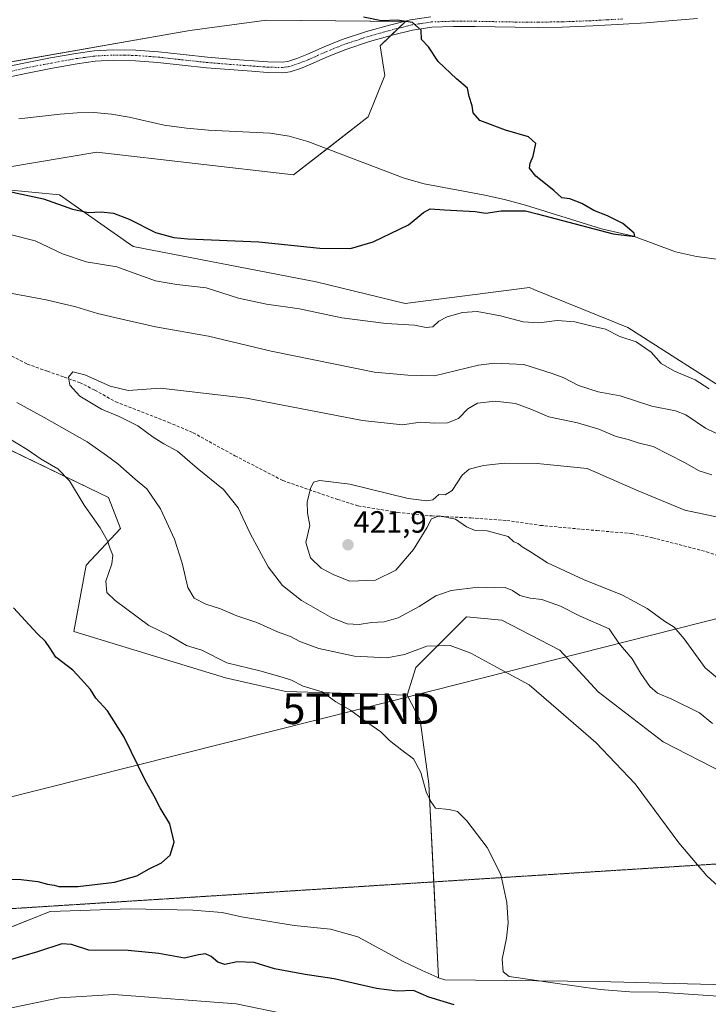
# Model space of a CAD drawing. Units: metres. Extents: x 547082 to 549657, y 4703156 to 4705477.
# Drawn here: x 547986 to 548210, y 4704621 to 4704941 of the extents above; entities that cross this region are included whole.
import ezdxf
from ezdxf.enums import TextEntityAlignment as Align

# ---------------------------------------------------------------- set-up
doc = ezdxf.new("R2010")
doc.units = ezdxf.units.M
doc.header["$MEASUREMENT"] = 0
for name, pattern in [('TRAZO_Y_PUNTO', [1, 0.5, -0.25, 0, -0.25]), ('TRAZOS2', [0.375, 0.25, -0.125]), ('TRAZOSX2', [1.5, 1, -0.5])]:
    doc.linetypes.add(name, pattern=pattern)
doc.layers.get('0').update_dxf_attribs({"lineweight": 5})
for name, color, linetype, lineweight in [('Camino', 19, 'Continuous', 0), ('Camino Cxs', 19, 'Continuous', 0), ('Camino eje', 39, 'TRAZO_Y_PUNTO', 13), ('Carátula', 7, 'Continuous', 5), ('Corriente natural lineal', 142, 'Continuous', 13), ('Cultivos herbáceos CxS', 92, 'Continuous', 0), ('Cultivos leñosos', 92, 'Continuous', 0), ('Cultivos leñosos CxS', 92, 'Continuous', 0), ('Curva de nivel maestra', 36, 'Continuous', 30), ('Curva de nivel normal', 36, 'Continuous', 0), ('Matorral', 135, 'Continuous', 0), ('Matorral CxS', 135, 'Continuous', 0), ('Punto de cota en terreno', 7, 'Continuous', 0), ('Rótulo de punto de cota en terreno', 19, 'Continuous', 0), ('Senda', 19, 'TRAZOSX2', 0), ('Senda virtual', 19, 'TRAZOS2', 0), ('Tendido', 6, 'Continuous', 0), ('Torre de tendido puntual', 7, 'Continuous', 0)]:
    doc.layers.add(name, color=color, linetype=linetype, lineweight=lineweight)
doc.styles.add('Arial', font='txt', dxfattribs={"height": 0.2})

# ---------------------------------------------------------------- blocks, each defined once
blk = doc.blocks.new('*U165')
at = {"layer": 'Curva de nivel normal', "color": 36, "linetype": 'Continuous', "lineweight": 0}
for points in [[(548210.72, 4704820.8, 405), (548206.16, 4704823.78, 405), (548199.48, 4704826.55, 405), (548195.17, 4704829.13, 405), (548191.91, 4704832.73, 405), (548186.95, 4704836.15, 405), (548181.65, 4704837.85, 405), (548177.01, 4704840.23, 405), (548172.68, 4704841.24, 405), (548167.05, 4704842.6, 405), (548161.3, 4704843.09, 405), (548155.26, 4704842.36, 405), (548150.16, 4704842.7, 405), (548142.8, 4704844.63, 405), (548135.24, 4704846, 405), (548130.41, 4704845.73, 405), (548125.48, 4704844.31, 405), (548122.81, 4704842.86, 405), (548120.8, 4704840.99, 405), (548118.6, 4704840.79, 405), (548114.82, 4704841.56, 405), (548105.65, 4704842.12, 405), (548091.14, 4704843.95, 405), (548077.4, 4704846.88, 405), (548066.69, 4704848.36, 405), (548057.5, 4704850.34, 405), (548047.01, 4704853.71, 405), (548037.49, 4704854.79, 405), (548030.48, 4704855.97, 405), (548023.56, 4704858.49, 405), (548017.9, 4704860.57, 405), (548007.93, 4704862.14, 405), (548000.3, 4704864.81, 405), (547991.39, 4704869.02, 405), (547982.3, 4704871.24, 405)], [(547977.95, 4704807.64, 405), (547988.76, 4704801.12, 405), (547993.35, 4704798, 405), (547998.7, 4704794.86, 405), (548002.54, 4704790.93, 405), (548007.33, 4704782.97, 405), (548012.48, 4704775.63, 405), (548014.92, 4704771.33, 405), (548015.79, 4704768.77, 405), (548016.66, 4704766.74, 405), (548016.34, 4704763.88, 405), (548014.34, 4704758.22, 405), (548014.71, 4704754.59, 405), (548017.37, 4704751.92, 405), (548028.37, 4704743.8, 405), (548035.12, 4704740.52, 405), (548040.61, 4704737.37, 405), (548045.58, 4704735.8, 405), (548053.74, 4704731.63, 405), (548064.5, 4704729.06, 405), (548071.76, 4704726.99, 405), (548074.8, 4704726.03, 405), (548078.64, 4704724.08, 405), (548084.77, 4704722.22, 405), (548089.2, 4704718.98, 405), (548094.02, 4704716.24, 405), (548098.2, 4704713.09, 405), (548103.88, 4704709.21, 405), (548106.74, 4704706.43, 405), (548110.7, 4704703.23, 405), (548114.5, 4704700.45, 405), (548116.88, 4704696.04, 405), (548118.68, 4704689.7, 405), (548120.12, 4704686.56, 405), (548121.72, 4704684.39, 405), (548126.14, 4704683.98, 405), (548128.81, 4704683.33, 405), (548131.87, 4704680.29, 405), (548138.46, 4704671.54, 405), (548142.91, 4704662.81, 405), (548144.92, 4704653.71, 405), (548145.37, 4704647.11, 405), (548144.82, 4704642.09, 405), (548143.36, 4704635.24, 405), (548143.7, 4704631.08, 405), (548145.62, 4704629.61, 405), (548159.87, 4704627.51, 405), (548175.28, 4704625.39, 405), (548184.95, 4704624.57, 405), (548194.26, 4704624.52, 405), (548215.31, 4704623.11, 405)]]:
    blk.add_polyline3d(points, dxfattribs=at)
blk = doc.blocks.new('*U167')
at = {"layer": 'Curva de nivel normal', "color": 36, "linetype": 'Continuous', "lineweight": 0}
for points in [[(548228.02, 4704799.17, 410), (548209.54, 4704808.07, 410), (548203.2, 4704812.34, 410), (548199.8, 4704813.71, 410), (548192.06, 4704815.24, 410), (548181.79, 4704818.62, 410), (548174.67, 4704819.84, 410), (548168.27, 4704821.95, 410), (548163.47, 4704824.44, 410), (548159.63, 4704825.86, 410), (548150.44, 4704828.75, 410), (548140.9, 4704829.18, 410), (548135.66, 4704828.55, 410), (548121.37, 4704825.08, 410), (548112.67, 4704825.27, 410), (548101.86, 4704826.3, 410), (548082.02, 4704830.27, 410), (548068.19, 4704833.12, 410), (548047.8, 4704837.99, 410), (548030.48, 4704841.01, 410), (548020.49, 4704843.34, 410), (548011.62, 4704845.36, 410), (548004.54, 4704847.52, 410), (547994.94, 4704849.82, 410), (547983.9, 4704851.85, 410)], [(547985.42, 4704816.39, 410), (547994.28, 4704811.49, 410), (548008.28, 4704803.59, 410), (548014.52, 4704799.11, 410), (548018.21, 4704796.43, 410), (548023.94, 4704791.49, 410), (548027.65, 4704788.32, 410), (548032.11, 4704781.83, 410), (548036.66, 4704771.93, 410), (548039.2, 4704764.12, 410), (548041, 4704756.14, 410), (548043.15, 4704752.7, 410), (548046.91, 4704750.79, 410), (548051.72, 4704749.27, 410), (548057.05, 4704746.93, 410), (548063.52, 4704744.83, 410), (548070.24, 4704741.78, 410), (548074.49, 4704740.24, 410), (548077.49, 4704738.65, 410), (548083.74, 4704736.3, 410), (548095.34, 4704733.9, 410), (548105.85, 4704733.26, 410), (548111.54, 4704734.35, 410), (548118.81, 4704737.14, 410), (548126.48, 4704737.36, 410), (548133.14, 4704734.87, 410), (548141.48, 4704730.27, 410), (548152.16, 4704724.54, 410), (548161.74, 4704716.29, 410), (548173.83, 4704705.7, 410), (548186.7, 4704692.25, 410), (548200.88, 4704673.11, 410), (548209.96, 4704662.35, 410), (548216.2, 4704656.71, 410)]]:
    blk.add_polyline3d(points, dxfattribs=at)
blk = doc.blocks.new('5PATER')
at = {"layer": 'Carátula', "linetype": 'Continuous', "lineweight": 5}
h = blk.add_hatch(color=250, dxfattribs=at)
edge = h.paths.add_edge_path()
edge.add_ellipse((0, 0.01), major_axis=(-1.33, -1.34), ratio=0.999422, start_angle=0, end_angle=360)
blk = doc.blocks.new('5TTEND')
blk.add_text('5TTEND', height=10).set_placement((0, 0), align=Align.MIDDLE_CENTER)

msp = doc.modelspace()

# ---------------------------------------------------------------- linework, layer by layer
at = {"layer": 'Camino', "color": 19, "linetype": 'Continuous', "lineweight": 0}
for points in [[(547981.34, 4704925.47, 398.02), (547988.17, 4704926.97, 397.99), (547996.32, 4704928.54, 398.13), (548004.54, 4704930.01, 398.15), (548010.56, 4704930.83, 398.16), (548016.67, 4704931.19, 398.11), (548024.15, 4704931.05, 398.14), (548031.55, 4704930.5, 398.16), (548039.58, 4704929.59, 398.33), (548047.49, 4704928.74, 398.45), (548054.8, 4704928.14, 398.53), (548067.09, 4704927.22, 398.63), (548071.78, 4704927.13, 398.7), (548073.56, 4704927.36, 398.71), (548076.57, 4704928.33, 398.76), (548079.78, 4704929.64, 398.67), (548085.43, 4704932.09, 398.81), (548091.26, 4704934.51, 398.9), (548099.16, 4704937.1, 399.18), (548107.09, 4704939.33, 399.68), (548113.52, 4704940.93, 400.19), (548120.17, 4704941.93, 400.4)], [(548206.93, 4704941.41, 402.34), (548197.68, 4704940.55, 402.15), (548190.21, 4704939.98, 401.99), (548182.74, 4704939.51, 401.83), (548172.84, 4704938.95, 401.61), (548162.95, 4704938.56, 401.45), (548155.29, 4704938.46, 401.26), (548147.63, 4704938.5, 401.02), (548141.13, 4704938.61, 400.77), (548134.63, 4704938.74, 400.57), (548127.55, 4704938.77, 400.38), (548120.48, 4704938.52, 400.08), (548114.18, 4704937.58, 399.79), (548107.97, 4704936.02, 399.43), (548100.15, 4704933.83, 399.09), (548092.45, 4704931.3, 398.85), (548086.77, 4704928.94, 398.64), (548081.11, 4704926.48, 398.71), (548077.74, 4704925.12, 398.63), (548074.32, 4704924.01, 398.45), (548071.97, 4704923.7, 398.35), (548066.93, 4704923.8, 398.16), (548061.89, 4704924.18, 398.16), (548054.53, 4704924.73, 398.14), (548047.17, 4704925.33, 398.17), (548039.2, 4704926.19, 398.12), (548031.23, 4704927.09, 398.05), (548023.99, 4704927.63, 398.1), (548016.74, 4704927.77, 398.1), (548010.89, 4704927.42, 398.07), (548005.07, 4704926.63, 397.96), (547996.95, 4704925.18, 397.88), (547988.86, 4704923.62, 397.95), (547982.08, 4704922.13, 397.89)]]:
    msp.add_polyline3d(points, dxfattribs=at)
at = {"layer": 'Camino Cxs', "color": 19, "linetype": 'Continuous', "lineweight": 0}
for points in [[(547981.34, 4704925.47, 398.02), (547988.17, 4704926.97, 397.99), (547996.32, 4704928.54, 398.13), (548004.54, 4704930.01, 398.15), (548010.56, 4704930.83, 398.16), (548016.67, 4704931.19, 398.11), (548024.15, 4704931.05, 398.14), (548031.55, 4704930.5, 398.16), (548039.58, 4704929.59, 398.33), (548047.49, 4704928.74, 398.45), (548054.8, 4704928.14, 398.53), (548067.09, 4704927.22, 398.63), (548071.78, 4704927.13, 398.7), (548073.56, 4704927.36, 398.71), (548076.57, 4704928.33, 398.76), (548079.78, 4704929.64, 398.67), (548085.43, 4704932.09, 398.81), (548091.26, 4704934.51, 398.9), (548099.16, 4704937.1, 399.18), (548107.09, 4704939.33, 399.68), (548113.52, 4704940.93, 400.19), (548120.17, 4704941.93, 400.4)], [(548206.93, 4704941.41, 402.34), (548197.68, 4704940.55, 402.15), (548190.21, 4704939.98, 401.99), (548182.74, 4704939.51, 401.83), (548172.84, 4704938.95, 401.61), (548162.95, 4704938.56, 401.45), (548155.29, 4704938.46, 401.26), (548147.63, 4704938.5, 401.02), (548141.13, 4704938.61, 400.77), (548134.63, 4704938.74, 400.57), (548127.55, 4704938.77, 400.38), (548120.48, 4704938.52, 400.08), (548114.18, 4704937.58, 399.79), (548107.97, 4704936.02, 399.43), (548100.15, 4704933.83, 399.09), (548092.45, 4704931.3, 398.85), (548086.77, 4704928.94, 398.64), (548081.11, 4704926.48, 398.71), (548077.74, 4704925.12, 398.63), (548074.32, 4704924.01, 398.45), (548071.97, 4704923.7, 398.35), (548066.93, 4704923.8, 398.16), (548061.89, 4704924.18, 398.16), (548054.53, 4704924.73, 398.14), (548047.17, 4704925.33, 398.17), (548039.2, 4704926.19, 398.12), (548031.23, 4704927.09, 398.05), (548023.99, 4704927.63, 398.1), (548016.74, 4704927.77, 398.1), (548010.89, 4704927.42, 398.07), (548005.07, 4704926.63, 397.96), (547996.95, 4704925.18, 397.88), (547988.86, 4704923.62, 397.95), (547982.08, 4704922.13, 397.89)]]:
    msp.add_polyline3d(points, dxfattribs=at)
at = {"layer": 'Camino eje', "color": 39, "linetype": 'TRAZO_Y_PUNTO', "lineweight": 13}
msp.add_polyline3d([(547981.71, 4704923.8, 398.1), (547988.52, 4704925.3, 397.97), (547996.64, 4704926.86, 398.01), (548004.81, 4704928.32, 398.21), (548010.73, 4704929.13, 398.21), (548013.65, 4704929.3, 398.19), (548016.71, 4704929.48, 398.16), (548020.45, 4704929.41, 398.16), (548024.07, 4704929.34, 398.18), (548031.39, 4704928.8, 398.17), (548039.39, 4704927.89, 398.28), (548047.33, 4704927.04, 398.32), (548051.01, 4704926.74, 398.32), (548054.67, 4704926.44, 398.34), (548064.49, 4704925.7, 398.38), (548067.01, 4704925.51, 398.4), (548071.88, 4704925.42, 398.52), (548072.77, 4704925.53, 398.55), (548073.94, 4704925.69, 398.57), (548075.65, 4704926.24, 398.63), (548077.16, 4704926.73, 398.67), (548078.84, 4704927.41, 398.68), (548080.45, 4704928.06, 398.63), (548083.28, 4704929.29, 398.62), (548086.1, 4704930.52, 398.73), (548091.86, 4704932.91, 398.89), (548095.81, 4704934.2, 398.99), (548099.66, 4704935.47, 399.14), (548103.62, 4704936.58, 399.3), (548107.53, 4704937.68, 399.49), (548110.64, 4704938.46, 399.63), (548113.85, 4704939.26, 399.91), (548117, 4704939.73, 400.13), (548120.33, 4704940.23, 400.23), (548127.53, 4704940.48, 400.46), (548134.65, 4704940.45, 400.68), (548141.16, 4704940.32, 400.89), (548147.65, 4704940.21, 401.12), (548151.45, 4704940.2, 401.27), (548155.28, 4704940.18, 401.33), (548159.08, 4704940.22, 401.43), (548162.91, 4704940.27, 401.52), (548172.76, 4704940.66, 401.69), (548177.71, 4704940.94, 401.79), (548182.64, 4704941.22, 401.92)], dxfattribs=at)
at = {"layer": 'Corriente natural lineal', "color": 142, "linetype": 'Continuous', "lineweight": 13}
msp.add_polyline3d([(548223.86, 4704861.65, 400.44), (548206.62, 4704863.9, 400.21), (548199.85, 4704865.42, 400.21), (548186.16, 4704870.52, 400.02), (548175.69, 4704872.92, 399.95), (548151.02, 4704880.63, 399.69), (548144.12, 4704882.44, 399.33), (548137.14, 4704883.94, 399.14), (548117.96, 4704887.54, 399.01), (548111.45, 4704889.38, 398.9), (548080.06, 4704901.35, 398.42), (548074.05, 4704903.09, 398.37), (548067.85, 4704904.03, 398.22), (548047.82, 4704905.07, 398.07), (548040.59, 4704905.71, 398.03), (548033.38, 4704906.6, 397.99), (548021.91, 4704909.26, 397.94), (548016.19, 4704910.28, 397.91), (548010.44, 4704910.78, 397.87), (548004.97, 4704910.61, 397.83), (547999.5, 4704910.2, 397.8), (547986.02, 4704908.74, 397.75)], dxfattribs=at)
at = {"layer": 'Cultivos herbáceos CxS', "color": 92, "linetype": 'Continuous', "lineweight": 0}
for points in [[(547971.4, 4704891.18, 398.18), (548011.4, 4704897.82, 398.09), (548075.46, 4704890.44, 398.79), (548099.75, 4704909.35, 399.06), (548105.15, 4704922.85, 399.6), (548103.7, 4704932.43, 399.21), (548111.9, 4704940.41, 400.01), (548066.69, 4704940.81, 398.81), (548041.66, 4704937.4, 398.31), (547963.42, 4704923.77, 398.09)], [(547971.39, 4704891.18, 398.18), (548011.4, 4704897.82, 398.09), (548075.46, 4704890.44, 398.79), (548086.38, 4704898.94, 398.56), (548099.75, 4704909.35, 399.06), (548105.15, 4704922.85, 399.6), (548103.7, 4704932.43, 399.21), (548107.16, 4704935.79, 399.38), (548109.64, 4704938.21, 399.59), (548111.9, 4704940.41, 400.01), (548111.43, 4704940.41, 399.99), (548066.69, 4704940.81, 398.81), (548041.66, 4704937.4, 398.31), (547965.03, 4704924.05, 398.04)], [(548220.62, 4704817.55, 403.92), (548184.26, 4704840.85, 403.38), (548153.66, 4704853.21, 401.69), (548152.26, 4704853.78, 401.55), (548111.81, 4704848.56, 402.7), (548082.81, 4704855.69, 401.49), (548023.29, 4704867.14, 401.06), (547999.25, 4704883.93, 398.96), (547972.16, 4704886.6, 399.05)], [(548220.62, 4704817.55, 403.92), (548184.26, 4704840.85, 403.38), (548153.66, 4704853.21, 401.69), (548152.26, 4704853.78, 401.55), (548111.81, 4704848.56, 402.7), (548082.81, 4704855.69, 401.49), (548023.29, 4704867.14, 401.06), (547999.25, 4704883.93, 398.96), (547972.16, 4704886.6, 399.05)], [(548122.64, 4704629.21, 403.64), (548124.68, 4704628.54, 403.7), (548174.65, 4704627.96, 405.97), (548224.54, 4704626.66, 406.11), (548268.98, 4704632.63, 408.78), (548292.83, 4704638.03, 409.89), (548286.79, 4704651.8, 411.14), (548261.91, 4704669.35, 413.52), (548244.54, 4704681.6, 414), (548215.82, 4704695.68, 412.8), (548195.78, 4704705.98, 412), (548174.65, 4704722.23, 411.61), (548162.19, 4704735.77, 412.29), (548143.3, 4704745.57, 412.57), (548131.79, 4704746.67, 412.26), (548115.29, 4704730.18, 408.32), (548112.42, 4704721.12, 406.55)], [(548112.42, 4704721.12, 406.55), (548116.65, 4704713.07, 406.7), (548119.51, 4704692.34, 404.98), (548121.09, 4704660.39, 403.8), (548122.64, 4704629.21, 403.64)]]:
    msp.add_polyline3d(points, dxfattribs=at)
msp.add_polyline3d([(548122.64, 4704629.21, 403.64), (548119.51, 4704692.34, 404.98), (548116.65, 4704713.07, 406.7), (548112.42, 4704721.12, 406.55), (548115.29, 4704730.18, 408.32), (548131.79, 4704746.67, 412.26), (548143.3, 4704745.57, 412.57), (548162.19, 4704735.77, 412.29), (548174.65, 4704722.23, 411.61), (548195.78, 4704705.98, 412), (548215.82, 4704695.68, 412.8), (548244.54, 4704681.6, 414), (548286.79, 4704651.8, 411.14), (548292.83, 4704638.03, 409.89), (548268.98, 4704632.63, 408.78), (548224.54, 4704626.65, 406.11), (548174.65, 4704627.96, 405.97), (548124.68, 4704628.54, 403.7), (548122.64, 4704629.21, 403.64)], close=True, dxfattribs=at)
at = {"layer": 'Cultivos leñosos', "color": 92, "linetype": 'Continuous', "lineweight": 0}
for points in [[(548112.42, 4704721.12, 406.55), (548073, 4704722.32, 404.24), (548053.27, 4704726.85, 403.87), (548003.92, 4704741.91, 400.68), (548007.97, 4704763.51, 403.83), (548019.1, 4704775.37, 405.47), (548015.19, 4704785.48, 405.93), (547974.04, 4704805.32, 404.12), (547959.07, 4704805.84, 403.41), (547944.3, 4704797.19, 401.21), (547838.01, 4704793.24, 395.72), (547816.73, 4704789.97, 394.25), (547812.48, 4704779.17, 394.08), (547811.35, 4704778.03, 394.02), (547811.35, 4704762.11, 393.63)], [(548112.42, 4704721.12, 406.55), (548116.65, 4704713.07, 406.7), (548119.51, 4704692.34, 404.98), (548121.09, 4704660.39, 403.8), (548122.64, 4704629.21, 403.64)], [(547969.82, 4704640.4, 398.42), (547969.83, 4704640.32, 398.42), (547972.44, 4704641.35, 398.89), (547996.22, 4704650.72, 400.78), (548022.26, 4704651.63, 401.06), (548042.64, 4704651.18, 401.52), (548052.2, 4704650.4, 401.96), (548058.52, 4704649.01, 402.11), (548075.61, 4704646.15, 402.67), (548087.45, 4704644.98, 402.79), (548096.39, 4704642.47, 403.14), (548111.16, 4704634.49, 403.59), (548117.35, 4704631.61, 403.21), (548122.19, 4704629.35, 403.63), (548122.64, 4704629.21, 403.64)]]:
    msp.add_polyline3d(points, dxfattribs=at)
at = {"layer": 'Cultivos leñosos CxS', "color": 92, "linetype": 'Continuous', "lineweight": 0}
msp.add_polyline3d([(547974.05, 4704805.32, 404.12), (548015.19, 4704785.48, 405.93), (548019.1, 4704775.37, 405.47), (548007.97, 4704763.51, 403.83), (548003.92, 4704741.91, 400.68), (548053.27, 4704726.85, 403.87), (548073, 4704722.32, 404.24), (548112.42, 4704721.12, 406.55), (548112.42, 4704721.12, 406.55), (548116.65, 4704713.07, 406.7), (548119.51, 4704692.34, 404.98), (548122.64, 4704629.21, 403.64), (548122.19, 4704629.35, 403.63), (548117.35, 4704631.61, 403.21), (548111.16, 4704634.49, 403.59), (548096.39, 4704642.47, 403.14), (548087.45, 4704644.98, 402.79), (548075.61, 4704646.15, 402.67), (548058.52, 4704649.01, 402.11), (548052.2, 4704650.4, 401.96), (548042.64, 4704651.18, 401.52), (548022.26, 4704651.63, 401.06), (547996.22, 4704650.72, 400.78), (547969.83, 4704640.32, 398.42)], dxfattribs=at)
at = {"layer": 'Curva de nivel maestra', "color": 36, "linetype": 'Continuous', "lineweight": 30}
for points in [[(547982.49, 4704885.18, 400), (547994.07, 4704882.68, 400), (548003.48, 4704879.28, 400), (548008.74, 4704878.19, 400), (548012.82, 4704878.4, 400), (548016.83, 4704878.01, 400), (548021.91, 4704876.04, 400), (548030.5, 4704871.72, 400), (548036.44, 4704870.04, 400), (548041.1, 4704869.64, 400), (548064.15, 4704868.71, 400), (548084.02, 4704866.58, 400), (548093.98, 4704866.54, 400), (548101.42, 4704868.65, 400), (548112.85, 4704874.2, 400), (548117.8, 4704878.19, 400), (548119.99, 4704879.39, 400), (548124.64, 4704879.06, 400), (548134.62, 4704878.56, 400), (548138.1, 4704877.99, 400), (548143.08, 4704878.8, 400), (548150.97, 4704878.82, 400), (548154.81, 4704877.83, 400), (548179.51, 4704871.3, 400), (548186.59, 4704870.47, 400), (548186.34, 4704871.48, 400), (548182.64, 4704874.61, 400), (548177.66, 4704877.18, 400), (548173.23, 4704878.91, 400), (548169.28, 4704881.12, 400), (548165.42, 4704882.64, 400), (548162.84, 4704882.98, 400), (548160.18, 4704885.34, 400), (548154.36, 4704890.03, 400), (548152.26, 4704892.6, 400), (548152.44, 4704894.31, 400), (548153.47, 4704896.6, 400), (548154.34, 4704900.73, 400), (548151.94, 4704902.83, 400), (548144.47, 4704905.03, 400), (548136.14, 4704908.21, 400), (548133.9, 4704910.66, 400), (548133.56, 4704912.94, 400), (548132.63, 4704916.01, 400), (548132.12, 4704918.67, 400), (548128.53, 4704921.75, 400), (548122.57, 4704927.32, 400), (548119.44, 4704932.1, 400), (548117.14, 4704934.56, 400), (548116.96, 4704937.52, 400), (548114.18, 4704940.06, 400), (548109.24, 4704940.8, 400), (548104.08, 4704940.64, 400), (548098.24, 4704941.76, 400)], [(547981.33, 4704661.24, 400), (547986.8, 4704661.15, 400), (547992.2, 4704660.51, 400), (547995.4, 4704659.62, 400), (547997.49, 4704659.38, 400), (547999.02, 4704658.91, 400), (548001.07, 4704658.93, 400), (548005.22, 4704658.9, 400), (548017.15, 4704660.27, 400), (548024.41, 4704662.41, 400), (548028.5, 4704664.61, 400), (548032.52, 4704666.54, 400), (548035.31, 4704669.04, 400), (548036.57, 4704673.34, 400), (548035.24, 4704679.33, 400), (548032.03, 4704684.51, 400), (548030.1, 4704688.3, 400), (548027.26, 4704693.26, 400), (548020.31, 4704707.52, 400), (548014.87, 4704716.09, 400), (548011.15, 4704720.19, 400), (548009.32, 4704722.99, 400), (548006.36, 4704726.37, 400), (548003.66, 4704729.24, 400), (547998.07, 4704733.53, 400), (547996.15, 4704736.58, 400), (547994.68, 4704738.64, 400), (547991.97, 4704741.19, 400), (547984.26, 4704749.59, 400)], [(548127.75, 4704620.36, 400), (548119.48, 4704622.91, 400), (548114.48, 4704625.01, 400), (548109.14, 4704624.78, 400), (548102.48, 4704625.74, 400), (548088.69, 4704628.82, 400), (548079.21, 4704630.24, 400), (548069.23, 4704632.13, 400), (548062.63, 4704634.18, 400), (548057.13, 4704634.36, 400), (548053.14, 4704633.5, 400), (548050.77, 4704634.29, 400), (548048.64, 4704636.15, 400), (548046.78, 4704636.94, 400), (548044.49, 4704636.64, 400), (548039.93, 4704635.54, 400), (548031.58, 4704637.09, 400), (548021.59, 4704638.09, 400), (548008.82, 4704638.18, 400), (548003.17, 4704639.98, 400), (548000.02, 4704640.19, 400), (547992.13, 4704637.58, 400), (547983.18, 4704635.03, 400)]]:
    msp.add_polyline3d(points, dxfattribs=at)
at = {"layer": 'Curva de nivel normal', "color": 36, "linetype": 'Continuous', "lineweight": 0}
for points in [[(548211.67, 4704792.89, 415), (548207.5, 4704794.11, 415), (548202.74, 4704796.82, 415), (548192.56, 4704802.12, 415), (548187.7, 4704803.26, 415), (548184.41, 4704804.32, 415), (548180.44, 4704805.29, 415), (548174.81, 4704807.72, 415), (548167.93, 4704809.8, 415), (548158.6, 4704811.68, 415), (548152.72, 4704814.27, 415), (548147.75, 4704816.05, 415), (548141.05, 4704816.84, 415), (548135.39, 4704816.16, 415), (548132.21, 4704814.3, 415), (548129.2, 4704811.18, 415), (548125.6, 4704809.74, 415), (548121.5, 4704809.68, 415), (548116.63, 4704810.02, 415), (548110.9, 4704809.08, 415), (548097.92, 4704810.53, 415), (548060.17, 4704817.8, 415), (548032.15, 4704821.05, 415), (548021.65, 4704820.33, 415), (548015.81, 4704821.72, 415), (548007.57, 4704825.45, 415), (548003.56, 4704826.41, 415), (548002.16, 4704824.6, 415), (548002.6, 4704821.99, 415), (548005.84, 4704818.41, 415), (548012.96, 4704814.18, 415), (548018.68, 4704811.89, 415), (548024.8, 4704808.8, 415), (548029.73, 4704805.11, 415), (548033.23, 4704802.9, 415), (548037.65, 4704800.53, 415), (548044.14, 4704795.02, 415), (548052.62, 4704788.06, 415), (548057.39, 4704782.16, 415), (548061.33, 4704773.77, 415), (548067.18, 4704762.94, 415), (548071.82, 4704756.81, 415), (548078.05, 4704751.99, 415), (548087.91, 4704746.36, 415), (548092.92, 4704744.38, 415), (548096.81, 4704744.15, 415), (548100.84, 4704744.84, 415), (548104.93, 4704745.04, 415), (548109.51, 4704746.28, 415), (548116.35, 4704749.99, 415), (548121.74, 4704753.53, 415), (548126.73, 4704755.27, 415), (548135.57, 4704756.28, 415), (548140.77, 4704756.13, 415), (548144.32, 4704756.2, 415), (548146.77, 4704755.26, 415), (548149.12, 4704753.59, 415), (548152.49, 4704752.71, 415), (548156.28, 4704752.26, 415), (548162.33, 4704750.12, 415), (548168.76, 4704746.9, 415), (548178.21, 4704742.7, 415)], [(548223.35, 4704776.97, 420), (548202.83, 4704781.38, 420), (548187.6, 4704787.7, 420), (548171.06, 4704794.95, 420), (548154.76, 4704796.57, 420), (548144.09, 4704796.6, 420), (548137.34, 4704795.88, 420), (548132.58, 4704794.74, 420), (548130.34, 4704792.7, 420), (548127.14, 4704787.78, 420), (548124.81, 4704786.4, 420), (548122.81, 4704786.41, 420), (548120.81, 4704784.71, 420), (548118.81, 4704784.44, 420), (548112.81, 4704785.12, 420), (548093.81, 4704789.82, 420), (548084.01, 4704790.96, 420), (548082, 4704790.47, 420), (548081.02, 4704788.38, 420), (548079.87, 4704783.95, 420), (548079.98, 4704780.5, 420), (548080.81, 4704776.37, 420), (548079.44, 4704770.83, 420), (548081.03, 4704765.82, 420), (548084.48, 4704762.51, 420), (548088.58, 4704760.3, 420), (548093.77, 4704758.23, 420), (548102.14, 4704758.62, 420), (548108.77, 4704761.8, 420), (548114.46, 4704768.59, 420), (548118.9, 4704775.66, 420), (548120.38, 4704778.57, 420), (548122.85, 4704779.52, 420), (548128.17, 4704778.4, 420), (548131.74, 4704775.96, 420), (548134.57, 4704774.79, 420), (548138.46, 4704774.68, 420), (548145.29, 4704772.84, 420), (548147.16, 4704771.05, 420), (548148.6, 4704770.49, 420), (548149.88, 4704769.44, 420), (548152.57, 4704767.8, 420), (548158.11, 4704764.18, 420), (548169.86, 4704758.81, 420), (548182.5, 4704753.71, 420), (548190.6, 4704749.36, 420), (548196.2, 4704745.23, 420), (548199.36, 4704743.25, 420), (548202.61, 4704739.5, 420), (548209.45, 4704730, 420), (548214.74, 4704725.63, 420)], [(548178.21, 4704742.7, 415), (548181.3, 4704738.07, 415), (548185.64, 4704732.95, 415), (548188.5, 4704728.17, 415), (548191.43, 4704723.98, 415), (548193.95, 4704721.78, 415), (548198.56, 4704719.89, 415), (548207.57, 4704715.4, 415), (548211.87, 4704711.98, 415)], [(547976.77, 4704618.02, 395), (547999.32, 4704622.64, 395), (548016.98, 4704623.7, 395), (548056.81, 4704620.71, 395), (548071.01, 4704617.74, 395)]]:
    msp.add_polyline3d(points, dxfattribs=at)
at = {"layer": 'Matorral', "color": 135, "linetype": 'Continuous', "lineweight": 0}
for points in [[(547971.39, 4704891.18, 398.18), (548011.4, 4704897.82, 398.09), (548075.46, 4704890.44, 398.79), (548086.38, 4704898.94, 398.56), (548099.75, 4704909.35, 399.06), (548105.15, 4704922.85, 399.6), (548103.7, 4704932.43, 399.21), (548107.16, 4704935.79, 399.38), (548109.64, 4704938.21, 399.59), (548111.9, 4704940.41, 400.01), (548111.43, 4704940.41, 399.99), (548066.69, 4704940.81, 398.81), (548041.66, 4704937.4, 398.31), (547965.03, 4704924.05, 398.04)], [(548220.62, 4704817.55, 403.92), (548184.26, 4704840.85, 403.38), (548153.66, 4704853.21, 401.69), (548152.26, 4704853.78, 401.55), (548111.81, 4704848.56, 402.7), (548082.81, 4704855.69, 401.49), (548023.29, 4704867.14, 401.06), (547999.25, 4704883.93, 398.96), (547972.16, 4704886.6, 399.05)], [(548112.42, 4704721.12, 406.55), (548073, 4704722.32, 404.24), (548053.27, 4704726.85, 403.87), (548003.92, 4704741.91, 400.68), (548007.97, 4704763.51, 403.83), (548019.1, 4704775.37, 405.47), (548015.19, 4704785.48, 405.93), (547974.04, 4704805.32, 404.12), (547959.07, 4704805.84, 403.41), (547944.3, 4704797.19, 401.21), (547838.01, 4704793.24, 395.72), (547816.73, 4704789.97, 394.25), (547812.48, 4704779.17, 394.08), (547811.35, 4704778.03, 394.02), (547811.35, 4704762.11, 393.63)], [(548122.64, 4704629.21, 403.64), (548124.68, 4704628.54, 403.7), (548174.65, 4704627.96, 405.97), (548224.54, 4704626.66, 406.11), (548268.98, 4704632.63, 408.78), (548292.83, 4704638.03, 409.89), (548286.79, 4704651.8, 411.14), (548261.91, 4704669.35, 413.52), (548244.54, 4704681.6, 414), (548215.82, 4704695.68, 412.8), (548195.78, 4704705.98, 412), (548174.65, 4704722.23, 411.61), (548162.19, 4704735.77, 412.29), (548143.3, 4704745.57, 412.57), (548131.79, 4704746.67, 412.26), (548115.29, 4704730.18, 408.32), (548112.42, 4704721.12, 406.55)], [(547969.82, 4704640.4, 398.42), (547969.83, 4704640.32, 398.42), (547972.44, 4704641.35, 398.89), (547996.22, 4704650.72, 400.78), (548022.26, 4704651.63, 401.06), (548042.64, 4704651.18, 401.52), (548052.2, 4704650.4, 401.96), (548058.52, 4704649.01, 402.11), (548075.61, 4704646.15, 402.67), (548087.45, 4704644.98, 402.79), (548096.39, 4704642.47, 403.14), (548111.16, 4704634.49, 403.59), (548117.35, 4704631.61, 403.21), (548122.19, 4704629.35, 403.63), (548122.64, 4704629.21, 403.64)]]:
    msp.add_polyline3d(points, dxfattribs=at)
at = {"layer": 'Matorral CxS', "color": 135, "linetype": 'Continuous', "lineweight": 0}
for points in [[(547963.42, 4704923.77, 398.09), (548041.66, 4704937.4, 398.31), (548066.69, 4704940.81, 398.81), (548111.9, 4704940.41, 400.01), (548103.7, 4704932.43, 399.21), (548105.15, 4704922.85, 399.6), (548099.75, 4704909.35, 399.06), (548075.46, 4704890.44, 398.79), (548011.4, 4704897.82, 398.09), (547971.4, 4704891.18, 398.18)], [(547972.16, 4704886.6, 399.05), (547999.25, 4704883.93, 398.96), (548023.29, 4704867.14, 401.06), (548082.81, 4704855.69, 401.49), (548111.81, 4704848.56, 402.7), (548152.26, 4704853.78, 401.55), (548153.66, 4704853.21, 401.69), (548184.26, 4704840.85, 403.38), (548220.62, 4704817.55, 403.92)], [(548215.82, 4704695.68, 412.8), (548195.78, 4704705.98, 412), (548174.65, 4704722.23, 411.61), (548162.19, 4704735.77, 412.29), (548143.3, 4704745.57, 412.57), (548131.79, 4704746.67, 412.26), (548115.29, 4704730.18, 408.32), (548112.42, 4704721.12, 406.55), (548073, 4704722.32, 404.24), (548053.27, 4704726.85, 403.87), (548003.92, 4704741.91, 400.68), (548007.97, 4704763.51, 403.83), (548019.1, 4704775.37, 405.47), (548015.19, 4704785.48, 405.93), (547974.05, 4704805.32, 404.12)], [(547969.83, 4704640.32, 398.42), (547996.22, 4704650.72, 400.78), (548022.26, 4704651.63, 401.06), (548042.64, 4704651.18, 401.52), (548052.2, 4704650.4, 401.96), (548058.52, 4704649.01, 402.11), (548075.61, 4704646.15, 402.67), (548087.45, 4704644.98, 402.79), (548096.39, 4704642.47, 403.14), (548111.16, 4704634.49, 403.59), (548117.35, 4704631.61, 403.21), (548122.19, 4704629.35, 403.63), (548122.64, 4704629.21, 403.64), (548124.68, 4704628.54, 403.7), (548174.65, 4704627.96, 405.97), (548224.54, 4704626.65, 406.11)]]:
    msp.add_polyline3d(points, dxfattribs=at)
at = {"layer": 'Senda', "color": 19, "linetype": 'TRAZOSX2', "lineweight": 0}
msp.add_polyline3d([(547982.4, 4704832.18, 411.62), (547988.77, 4704828.9, 412.05), (547995.33, 4704826.57, 413), (548000.84, 4704824.67, 414.35), (548005.81, 4704822.87, 415.49), (548010.79, 4704820.43, 415.24), (548017.56, 4704816.62, 415.39), (548034.7, 4704809.96, 416.35), (548042.75, 4704806.57, 416.75), (548056.4, 4704799.06, 417.83), (548071.96, 4704791.01, 418.87), (548089.74, 4704784.87, 420.52), (548096.51, 4704782.76, 420.73), (548109.32, 4704780.64, 420.38), (548120.54, 4704779.48, 419.99), (548133.13, 4704778.84, 420.07), (548144.88, 4704778, 420.23), (548155.78, 4704776.41, 420.37), (548174.19, 4704774.71, 421.07), (548185.52, 4704773.76, 421.48), (548192.29, 4704772.39, 421.61), (548209.86, 4704767.84, 422.29), (548222.24, 4704763.6, 423.44)], dxfattribs=at)
at = {"layer": 'Senda virtual', "color": 19, "linetype": 'TRAZOS2', "lineweight": 0}
msp.add_polyline3d([(548261.63, 4704669.29, 413.5), (547979.93, 4704651.45, 400.02)], dxfattribs=at)
at = {"layer": 'Tendido', "color": 6, "linetype": 'Continuous', "lineweight": 0}
msp.add_polyline3d([(547801.06, 4704641.85, 392.11), (547949, 4704679.39, 398.9), (548097.38, 4704716.75, 405.28), (548239.52, 4704752.69, 426.84), (548367.85, 4704812.88, 410.89), (548477.23, 4704864.95, 404.4), (548599.63, 4704921.47, 409.02), (548696.7, 4704966.23, 415.75), (548829.87, 4705029.33, 420.86), (548953.66, 4705088.46, 410.25), (549077.09, 4705146.32, 408.9), (549163.75, 4705186.85, 410.74), (549256.64, 4705230.62, 407.19), (549335.54, 4705267.69, 400.87), (549465.19, 4705328.46, 397.41), (549563.08, 4705374.1, 397.57), (549641.29, 4705411.46, 398.5)], dxfattribs=at)

# ---------------------------------------------------------------- block references
at = {"layer": 'Curva de nivel normal', "color": 36, "linetype": 'Continuous', "lineweight": 0}
for name in ['*U167', '*U165']:
    msp.add_blockref(name, (0, 0), dxfattribs=at)
at = {"layer": 'Punto de cota en terreno', "linetype": 'Continuous', "lineweight": 0}
msp.add_blockref('5PATER', (548093.19, 4704770.08, 421.9), dxfattribs=at)
at = {"layer": 'Torre de tendido puntual', "linetype": 'Continuous', "lineweight": 0}
msp.add_blockref('5TTEND', (548097.38, 4704716.75, 405.27), dxfattribs=at)

# ---------------------------------------------------------------- texts
at = {"layer": 'Rótulo de punto de cota en terreno', "color": 19, "linetype": 'Continuous', "lineweight": 0, "style": 'Arial'}
msp.add_text('421,9', height=7, dxfattribs=at).set_placement((548094.95, 4704771.84), align=Align.BOTTOM_LEFT)

doc.saveas('drawing.dxf')
